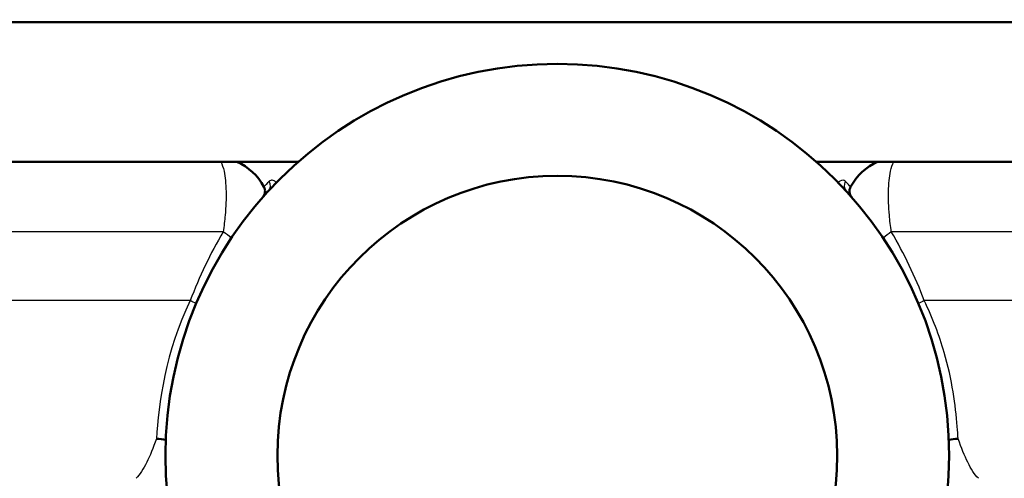
# Paper-space layout 'DS_2' of a CAD drawing. Units: millimetres. Extents: x 0 to 2100, y 0 to 2970.
# Drawn here: x 669 to 722, y 1506 to 1531 of the extents above; entities that cross this region are included whole.
import ezdxf

# ---------------------------------------------------------------- set-up
doc = ezdxf.new("R2010")
doc.units = ezdxf.units.MM
doc.header["$LTSCALE"] = 10
for name, color, linetype, lineweight in [('Dimensions(ISO)', 7, 'Continuous', 25), ('Visible Edges(ISO)', 7, 'Continuous', 50), ('Visible Tangent Edges(ISO)', 7, 'Continuous', 25)]:
    doc.layers.add(name, color=color, linetype=linetype, lineweight=lineweight)
doc.styles.add('Text_3.5mm', font='arial.ttf', dxfattribs={"width": 0.9})
doc.dimstyles.new('KS-STANDARD', dxfattribs={"dimscale": 10, "dimtxt": 3.5, "dimasz": 2.5, "dimexe": 3.175, "dimexo": 0, "dimgap": 0.8, "dimtad": 1, "dimdec": 1, "dimrnd": 1e-08, "dimtxsty": 'Text_3.5mm', "dimcen": 0.09, "dimdle": 10, "dimclrd": 7, "dimclre": 7, "dimclrt": 7, "dimadec": 0, "dimazin": 2, "dimtfac": 0.714286, "dimtdec": 4, "dimtmove": 0, "dimatfit": 3, "dimfxl": 1, "dimtolj": 1, "dimlwd": 25, "dimlwe": 25, "dimarcsym": 0})

# ---------------------------------------------------------------- blocks, each defined once
blk = doc.blocks.new('*D9')
at = {"layer": 'Defpoints', "color": 0, "linetype": 'Continuous', "transparency": 16777216}
for p in [(998.052, 1716.106), (720.552, 1470.941), (1148.652, 1470.941)]:
    blk.add_point(p, dxfattribs=at)
at = {"layer": 'Dimensions(ISO)', "color": 7, "linetype": 'Continuous', "lineweight": 25, "transparency": 16777216}
for p, q in [((998.052, 1716.106), (1180.402, 1716.106)), ((1148.652, 1691.106), (1148.652, 1495.941)), ((720.552, 1470.941), (1180.402, 1470.941))]:
    blk.add_line(p, q, dxfattribs=at)
at = {"layer": 'Dimensions(ISO)', "color": 7, "linetype": 'Continuous', "transparency": 16777216}
for points in [[(1144.486, 1691.106), (1152.819, 1691.106), (1148.652, 1716.106)], [(1144.486, 1495.941), (1152.819, 1495.941), (1148.652, 1470.941)]]:
    blk.add_solid(points, dxfattribs=at)
at = {"layer": 'Dimensions(ISO)', "color": 7, "linetype": 'Continuous', "lineweight": 25, "transparency": 16777216, "insert": (1122.782, 1558.339), "char_height": 35, "attachment_point": 4, "rotation": 90, "style": 'Text_3.5mm'}
blk.add_mtext('\\A1;245', dxfattribs=at)

psp = doc.layouts.new('DS_2')

# ---------------------------------------------------------------- linework, layer by layer
at = {"layer": 'Visible Edges(ISO)'}
for p, q in [((761.052, 1530.691), (635.052, 1530.691)), ((684.162, 1523.191), (635.052, 1523.191)), ((761.052, 1523.191), (711.942, 1523.191))]:
    psp.add_line(p, q, dxfattribs=at)
for radius in [21, 15]:
    psp.add_circle((698.052, 1507.441), radius, dxfattribs=at)
for centre, radius, start, end in [((679.688, 1520.441), 3, 28.1756, 66.4435), ((716.417, 1520.441), 3, 113.5565, 151.8244), ((681.892, 1521.622), 0.5, 318.734, 28.1756), ((714.213, 1521.622), 0.5, 151.8244, 221.266)]:
    psp.add_arc(centre, radius, start, end, dxfattribs=at)
for points, knots in [([(676.57, 1508.336), (676.572, 1508.336), (676.574, 1508.336), (676.748, 1508.333), (676.913, 1508.318), (677.07, 1508.294)], [-0.0008149, -0.0008149, -0.0008149, -0.0008149, 0, 0, 0.05844042, 0.05844042, 0.05844042, 0.05844042]), ([(719.035, 1508.294), (719.191, 1508.318), (719.356, 1508.333), (719.53, 1508.336), (719.532, 1508.336), (719.535, 1508.336)], [0.26466842, 0.26466842, 0.26466842, 0.26466842, 0.32313599, 0.32313599, 0.32395127, 0.32395127, 0.32395127, 0.32395127])]:
    psp.add_open_spline(points, degree=3, knots=knots, dxfattribs=at)
at = {"layer": 'Visible Tangent Edges(ISO)'}
for p, q in [((680.15, 1519.441), (652.094, 1519.441)), ((743.031, 1519.441), (715.954, 1519.441)), ((678.385, 1515.751), (652.094, 1515.751)), ((743.031, 1515.751), (717.72, 1515.751))]:
    psp.add_line(p, q, dxfattribs=at)
for centre, major_axis, ratio, start_param, end_param in [((682.203, 1521.968), (0.369, -0.338), 0.889515, 0, 1.200693), ((713.902, 1521.968), (-0.369, -0.338), 0.889515, 5.082493, 6.283185), ((679.019, 1519.441), (2.538, -1.6), 0.212074, 1.044422, 1.246321), ((717.085, 1519.441), (2.538, 1.6), 0.212074, 1.895272, 2.097171), ((677.143, 1515.751), (-2.788, 1.108), 0.165665, 4.187095, 4.317422), ((718.962, 1515.751), (-2.788, -1.108), 0.165665, 5.107356, 5.237683)]:
    psp.add_ellipse(centre, major_axis=major_axis, ratio=ratio, start_param=start_param, end_param=end_param, dxfattribs=at)
for points, knots in [([(680.019, 1523.191), (680.091, 1523.063), (680.149, 1522.891), (680.257, 1522.39), (680.293, 1522.017), (680.31, 1521.213), (680.295, 1520.788), (680.23, 1520.043), (680.195, 1519.745), (680.15, 1519.441)], [0.0397728, 0.0397728, 0.0397728, 0.0397728, 0.0722841, 0.0722841, 0.120244, 0.120244, 0.164376, 0.164376, 0.1919585, 0.1919585, 0.1919585, 0.1919585]), ([(715.954, 1519.441), (715.909, 1519.745), (715.875, 1520.043), (715.81, 1520.788), (715.795, 1521.213), (715.811, 1522.017), (715.848, 1522.39), (715.956, 1522.891), (716.013, 1523.063), (716.085, 1523.191)], [0, 0, 0, 0, 0.0275825, 0.0275825, 0.0717145, 0.0717145, 0.1196743, 0.1196743, 0.1521857, 0.1521857, 0.1521857, 0.1521857]), ([(682.616, 1522.152), (682.584, 1522.119), (682.555, 1522.089), (682.404, 1521.934), (682.332, 1521.858), (682.332, 1521.858)], [0.690486, 0.690486, 0.690486, 0.690486, 0.7237985, 0.7237985, 0.8773315, 0.8773315, 0.8773315, 0.8773315]), ([(682.998, 1522.079), (682.959, 1522.12), (682.918, 1522.151), (682.81, 1522.205), (682.747, 1522.211), (682.665, 1522.19), (682.638, 1522.174), (682.616, 1522.152)], [0.10254822, 0.10254822, 0.10254822, 0.10254822, 0.12282614, 0.12282614, 0.15921907, 0.15921907, 0.18196465, 0.18196465, 0.18196465, 0.18196465]), ([(713.488, 1522.152), (713.427, 1522.215), (713.319, 1522.23), (713.165, 1522.135), (713.136, 1522.111), (713.107, 1522.081)], [0, 0, 0, 0, 0.06458552, 0.06458552, 0.07940821, 0.07940821, 0.07940821, 0.07940821]), ([(713.772, 1521.858), (713.772, 1521.858), (713.698, 1521.936), (713.546, 1522.093), (713.518, 1522.122), (713.488, 1522.152)], [0, 0, 0, 0, 0.1557705, 0.1557705, 0.1868463, 0.1868463, 0.1868463, 0.1868463]), ([(719.535, 1508.336), (719.523, 1508.548), (719.508, 1508.77), (719.401, 1510.128), (719.213, 1511.507), (718.524, 1513.882), (718.167, 1514.83), (717.72, 1515.751)], [-1.148924, -1.148924, -1.148924, -1.148924, -1.01839, -1.01839, -0.391688, -0.391688, 0, 0, 0, 0]), ([(676.57, 1508.336), (676.391, 1507.853), (676.226, 1507.434), (675.874, 1506.717), (675.687, 1506.43), (675.484, 1506.222)], [-3.4923077, -3.4923077, -3.4923077, -3.4923077, -3.18172, -3.18172, -2.8512775, -2.8512775, -2.8512775, -2.8512775]), ([(720.621, 1506.222), (720.417, 1506.43), (720.231, 1506.717), (719.879, 1507.434), (719.713, 1507.853), (719.535, 1508.336)], [-0.9026601, -0.9026601, -0.9026601, -0.9026601, -0.5722173, -0.5722173, -0.2616299, -0.2616299, -0.2616299, -0.2616299])]:
    psp.add_open_spline(points, degree=3, knots=knots, dxfattribs=at)
for points in [[(680.15, 1519.441), (679.458, 1518.274), (678.865, 1517.034), (678.385, 1515.751)], [(717.72, 1515.751), (717.24, 1517.034), (716.647, 1518.274), (715.954, 1519.441)], [(678.385, 1515.751), (677.073, 1513.051), (676.676, 1510.204), (676.57, 1508.336)]]:
    psp.add_open_spline(points, degree=3, dxfattribs=at)

# ---------------------------------------------------------------- dimensions: what is measured, and where the dimension line sits
at = {"layer": 'Dimensions(ISO)', "color": 7, "linetype": 'Continuous', "lineweight": 25}
dim = psp.add_linear_dim(base=(1148.652, 1470.941), p1=(998.052, 1716.106), p2=(720.552, 1470.941), angle=270, dimstyle='KS-STANDARD', override={"dimgap": 0.8, "dimdec": 0, "dimtol": 0, "dimlim": 0, "dimtp": 0, "dimtm": 0, "dimtdec": 0, "dimtofl": 0, "dimatfit": 1}, dxfattribs=at)
dim.commit()
dim.dimension.update_dxf_attribs({"geometry": '*D9', "text_midpoint": (1148.652, 1593.524), "dimtype": 160})

doc.saveas('drawing.dxf')
